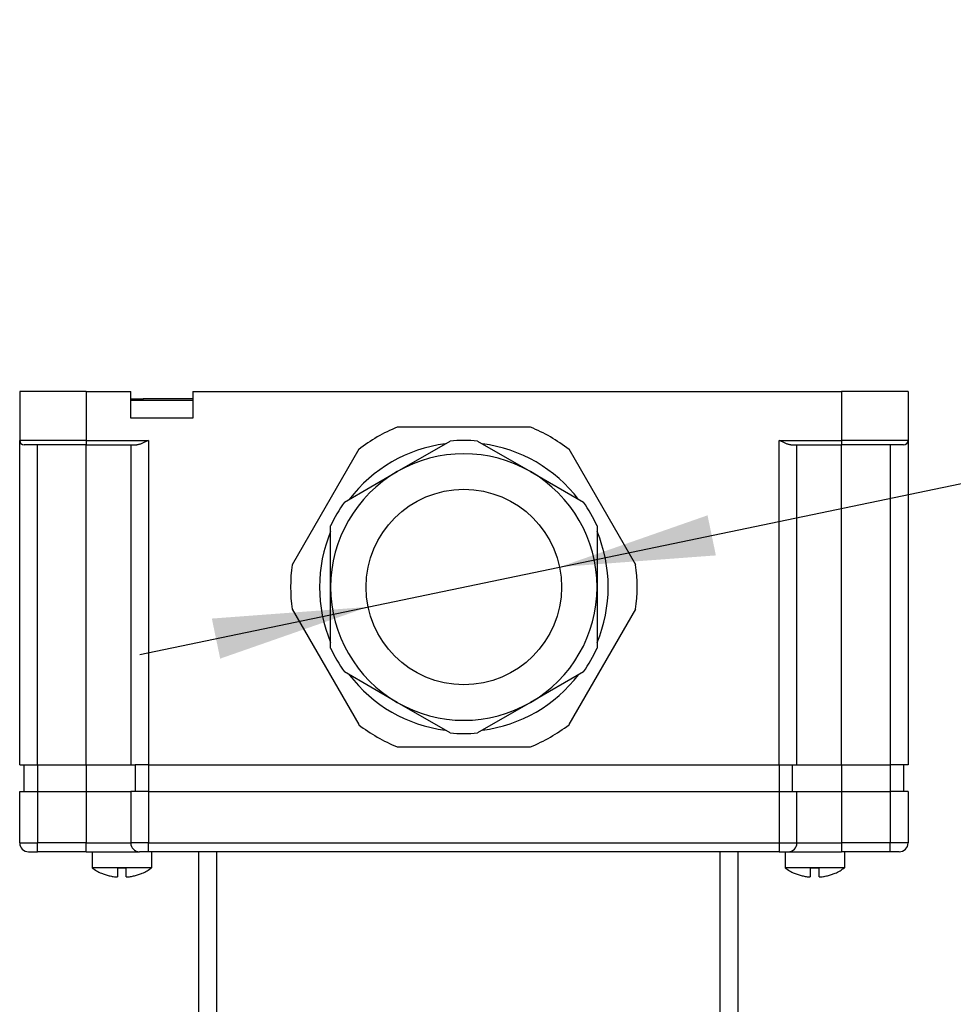
# Model space of a CAD drawing. Units: millimetres. Extents: x -103 to 194, y 15 to 225.
# Drawn here: x -71 to -50, y 54 to 76 of the extents above; entities that cross this region are included whole.
import ezdxf

# ---------------------------------------------------------------- set-up
doc = ezdxf.new("R2010")
doc.units = ezdxf.units.MM
doc.layers.add('1', color=7, linetype='Continuous')
doc.styles.add('CONVERTER_11', font='simplex.shx', dxfattribs={"width": 0.95})

# ---------------------------------------------------------------- blocks, each defined once
blk = doc.blocks.new('PE_3263_SM_1_1__42', base_point=(-324.5, 298.04))
at = {"color": 7, "linetype": 'Continuous'}
for p, q in [((-297.5, 334.04), (-312.5, 334.04)), ((-316.84, 331.54), (-324.34, 318.55)), ((-312.5, 329.03), (-306.55, 332.47)), ((-303.45, 332.47), (-297.5, 329.03)), ((-285.66, 318.55), (-293.16, 331.54)), ((-318.45, 325.6), (-312.5, 329.03)), ((-297.5, 329.03), (-291.55, 325.6)), ((-320, 316.04), (-320, 322.92)), ((-290, 322.92), (-290, 316.04)), ((-320, 309.17), (-320, 316.04)), ((-290, 316.04), (-290, 309.17)), ((-324.34, 313.54), (-316.84, 300.55)), ((-293.16, 300.55), (-285.66, 313.54)), ((-312.5, 303.05), (-318.45, 306.49)), ((-291.55, 306.49), (-297.5, 303.05)), ((-306.55, 299.62), (-312.5, 303.05)), ((-297.5, 303.05), (-303.45, 299.62)), ((-312.5, 298.04), (-297.5, 298.04))]:
    blk.add_line(p, q, dxfattribs=at)
blk.add_circle((-305, 316.04), 11, dxfattribs=at)
for radius, start, end in [(19.5, 112.6199, 127.3801), (19.5, 52.6199, 67.3801), (16.5, 84.62, 95.38), (16.25, 97.3801, 142.6199), (16.25, 37.3801, 82.6199), (15, 60, 120), (15, 120, 180), (15, 0, 60), (16.5, 144.62, 155.38), (16.5, 24.62, 35.38), (16.25, 157.3801, 202.6199), (16.25, 337.3801, 22.6199), (19.5, 172.6199, 187.3801), (19.5, 352.6199, 7.3801), (15, 180, 240), (15, 300, 0), (16.5, 204.62, 215.38), (16.5, 324.62, 335.38), (16.25, 217.3801, 262.6199), (16.25, 277.3801, 322.6199), (15, 240, 300), (19.5, 232.6199, 247.3801), (19.5, 292.6199, 307.3801), (16.5, 264.62, 275.38)]:
    blk.add_arc((-305, 316.04), radius, start, end, dxfattribs=at)
blk = doc.blocks.new('PE_3265_SM_1_1__43', base_point=(-268.85, 283.41))
at = {"color": 7, "linetype": 'Continuous'}
for p, q in [((-267.8, 283.84), (-267.8, 283.82)), ((-265, 284.39), (-266, 284.39)), ((-266, 284.39), (-266, 283.84)), ((-266, 283.84), (-266, 283.41)), ((-265, 283.84), (-265, 284.39)), ((-265, 283.41), (-265, 283.84)), ((-263.2, 283.82), (-263.2, 283.84))]:
    blk.add_line(p, q, dxfattribs=at)
for centre, start, end in [((-265.76, 288.43), 232.2271, 246.1515), ((-265.24, 288.43), 293.8485, 307.7729)]:
    blk.add_arc(centre, 5.04, start, end, dxfattribs=at)
for points, knots in [([(-267.8, 283.84), (-267.66, 283.78), (-267.37, 283.67), (-267, 283.56), (-266.69, 283.49), (-266.46, 283.45), (-266.23, 283.42), (-266.07, 283.41), (-266, 283.41)], [0, 0, 0, 0, 0.450614, 0.930835, 1.173373, 1.396168, 1.639702, 1.861436, 1.861436, 1.861436, 1.861436]), ([(-265, 283.41), (-264.93, 283.41), (-264.77, 283.42), (-264.54, 283.45), (-264.31, 283.49), (-264, 283.56), (-263.63, 283.67), (-263.34, 283.78), (-263.2, 283.84)], [0, 0, 0, 0, 0.221734, 0.465268, 0.688063, 0.930601, 1.410822, 1.861436, 1.861436, 1.861436, 1.861436])]:
    blk.add_open_spline(points, degree=3, knots=knots, dxfattribs=at)
blk = doc.blocks.new('PE_3265_SM_1_1_1__44', base_point=(-346.85, 283.41))
at = {"color": 7, "linetype": 'Continuous'}
for p, q in [((-345.8, 283.84), (-345.8, 283.82)), ((-343, 284.39), (-344, 284.39)), ((-344, 284.39), (-344, 283.84)), ((-344, 283.84), (-344, 283.41)), ((-343, 283.84), (-343, 284.39)), ((-343, 283.41), (-343, 283.84)), ((-341.2, 283.82), (-341.2, 283.84))]:
    blk.add_line(p, q, dxfattribs=at)
for centre, start, end in [((-343.76, 288.43), 232.2271, 246.1515), ((-343.24, 288.43), 293.8485, 307.7729)]:
    blk.add_arc(centre, 5.04, start, end, dxfattribs=at)
for points, knots in [([(-345.8, 283.84), (-345.66, 283.78), (-345.37, 283.67), (-345, 283.56), (-344.69, 283.49), (-344.46, 283.45), (-344.23, 283.42), (-344.07, 283.41), (-344, 283.41)], [0, 0, 0, 0, 0.450614, 0.930835, 1.173373, 1.396168, 1.639702, 1.861436, 1.861436, 1.861436, 1.861436]), ([(-343, 283.41), (-342.93, 283.41), (-342.77, 283.42), (-342.54, 283.45), (-342.31, 283.49), (-342, 283.56), (-341.63, 283.67), (-341.34, 283.78), (-341.2, 283.84)], [0, 0, 0, 0, 0.221734, 0.465268, 0.688063, 0.930601, 1.410822, 1.861436, 1.861436, 1.861436, 1.861436])]:
    blk.add_open_spline(points, degree=3, knots=knots, dxfattribs=at)
blk = doc.blocks.new('PE_3265_SM_1_1_1_1__45', base_point=(-346.85, 283.41))
at = {"color": 7, "linetype": 'Continuous'}
for p, q in [((-346.85, 286.24), (-346.85, 284.44)), ((-346.85, 286.24), (-345, 286.24)), ((-345, 286.24), (-343.5, 286.24)), ((-343.5, 286.24), (-341.5, 286.24)), ((-340.5, 286.24), (-341.5, 286.24)), ((-340.15, 286.24), (-340.5, 286.24)), ((-340.15, 286.24), (-340.15, 284.44)), ((-343.5, 284.44), (-346.85, 284.44)), ((-345.8, 283.84), (-345.8, 283.82)), ((-343, 284.39), (-344, 284.39)), ((-344, 284.39), (-344, 283.84)), ((-344, 283.84), (-344, 283.41)), ((-340.15, 284.44), (-343.5, 284.44)), ((-343, 283.84), (-343, 284.39)), ((-343, 283.41), (-343, 283.84)), ((-341.2, 283.82), (-341.2, 283.84))]:
    blk.add_line(p, q, dxfattribs=at)
for centre, start, end in [((-343.76, 288.43), 232.2271, 246.1515), ((-343.24, 288.43), 293.8485, 307.7729)]:
    blk.add_arc(centre, 5.04, start, end, dxfattribs=at)
for points, knots in [([(-345.8, 283.84), (-345.66, 283.78), (-345.37, 283.67), (-345, 283.56), (-344.69, 283.49), (-344.46, 283.45), (-344.23, 283.42), (-344.07, 283.41), (-344, 283.41)], [0, 0, 0, 0, 0.450614, 0.930835, 1.173373, 1.396168, 1.639702, 1.861436, 1.861436, 1.861436, 1.861436]), ([(-343, 283.41), (-342.93, 283.41), (-342.77, 283.42), (-342.54, 283.45), (-342.31, 283.49), (-342, 283.56), (-341.63, 283.67), (-341.34, 283.78), (-341.2, 283.84)], [0, 0, 0, 0, 0.221734, 0.465268, 0.688063, 0.930601, 1.410822, 1.861436, 1.861436, 1.861436, 1.861436])]:
    blk.add_open_spline(points, degree=3, knots=knots, dxfattribs=at)
blk = doc.blocks.new('PE_3265_SM_1__46', base_point=(-268.85, 283.41))
at = {"color": 7, "linetype": 'Continuous'}
for p, q in [((-268.85, 286.24), (-268.85, 284.44)), ((-268.85, 286.24), (-268.5, 286.24)), ((-268.5, 286.24), (-265.5, 286.24)), ((-265.5, 286.24), (-265, 286.24)), ((-265, 286.24), (-262.5, 286.24)), ((-262.15, 286.24), (-262.5, 286.24)), ((-262.15, 286.24), (-262.15, 284.44)), ((-265.5, 284.44), (-268.85, 284.44)), ((-267.8, 283.84), (-267.8, 283.82)), ((-265, 284.39), (-266, 284.39)), ((-266, 284.39), (-266, 283.84)), ((-266, 283.84), (-266, 283.41)), ((-262.15, 284.44), (-265.5, 284.44)), ((-265, 283.84), (-265, 284.39)), ((-265, 283.41), (-265, 283.84)), ((-263.2, 283.82), (-263.2, 283.84))]:
    blk.add_line(p, q, dxfattribs=at)
for centre, start, end in [((-265.76, 288.43), 232.2271, 246.1515), ((-265.24, 288.43), 293.8485, 307.7729)]:
    blk.add_arc(centre, 5.04, start, end, dxfattribs=at)
for points, knots in [([(-267.8, 283.84), (-267.66, 283.78), (-267.37, 283.67), (-267, 283.56), (-266.69, 283.49), (-266.46, 283.45), (-266.23, 283.42), (-266.07, 283.41), (-266, 283.41)], [0, 0, 0, 0, 0.450614, 0.930835, 1.173373, 1.396168, 1.639702, 1.861436, 1.861436, 1.861436, 1.861436]), ([(-265, 283.41), (-264.93, 283.41), (-264.77, 283.42), (-264.54, 283.45), (-264.31, 283.49), (-264, 283.56), (-263.63, 283.67), (-263.34, 283.78), (-263.2, 283.84)], [0, 0, 0, 0, 0.221734, 0.465268, 0.688063, 0.930601, 1.410822, 1.861436, 1.861436, 1.861436, 1.861436])]:
    blk.add_open_spline(points, degree=3, knots=knots, dxfattribs=at)
blk = doc.blocks.new('33417__47', base_point=(-355, 296.04))
at = {"color": 7, "linetype": 'Continuous'}
for p, q in [((-347.5, 338.04), (-355, 338.04)), ((-355, 338.04), (-355, 332.54)), ((-347.5, 338.04), (-347.5, 332.54)), ((-347.5, 338.04), (-342.5, 338.04)), ((-342.5, 337.04), (-342.5, 338.04)), ((-335.5, 338.04), (-262.5, 338.04)), ((-335.5, 338.04), (-335.5, 337.04)), ((-255, 338.04), (-262.5, 338.04)), ((-262.5, 338.04), (-262.5, 332.54)), ((-255, 338.04), (-255, 332.54)), ((-342.5, 337.24), (-341.1, 337.24)), ((-341.1, 337.04), (-342.5, 337.04)), ((-342.5, 335.04), (-342.5, 337.04)), ((-341.1, 337.04), (-341.1, 337.24)), ((-335.5, 337.24), (-341.1, 337.24)), ((-335.5, 337.04), (-341.1, 337.04)), ((-335.5, 337.04), (-335.5, 335.04)), ((-335.5, 335.04), (-342.5, 335.04)), ((-355, 296.04), (-355, 332.54)), ((-347.5, 332.54), (-355, 332.54)), ((-347.5, 332.54), (-347.5, 332.04)), ((-347.5, 332.54), (-340.5, 332.54)), ((-340.5, 332.54), (-340.5, 296.04)), ((-269.5, 296.04), (-269.5, 332.54)), ((-269.5, 332.54), (-262.5, 332.54)), ((-262.5, 332.54), (-262.5, 332.04)), ((-255, 332.54), (-262.5, 332.54)), ((-255, 332.54), (-255, 296.04)), ((-353, 332.04), (-354.5, 332.04)), ((-353, 296.04), (-353, 332.04)), ((-347.5, 332.04), (-353, 332.04)), ((-347.5, 296.04), (-347.5, 332.04)), ((-347.5, 332.04), (-342.5, 332.04)), ((-342.5, 332.04), (-342.5, 296.04)), ((-342.5, 332.04), (-341.82, 332.04)), ((-268.18, 332.04), (-267.5, 332.04)), ((-267.5, 332.04), (-262.5, 332.04)), ((-267.5, 296.04), (-267.5, 332.04)), ((-257, 332.04), (-262.5, 332.04)), ((-262.5, 296.04), (-262.5, 332.04)), ((-255.5, 332.04), (-257, 332.04)), ((-257, 332.04), (-257, 296.04)), ((-355, 296.04), (-354.5, 296.04)), ((-354.5, 296.04), (-353, 296.04)), ((-353, 296.04), (-347.5, 296.04)), ((-347.5, 296.04), (-342.5, 296.04)), ((-342.5, 296.04), (-342, 296.04)), ((-340.5, 296.04), (-342, 296.04)), ((-340.5, 296.04), (-269.5, 296.04)), ((-269.5, 296.04), (-268, 296.04)), ((-268, 296.04), (-267.5, 296.04)), ((-267.5, 296.04), (-262.5, 296.04)), ((-262.5, 296.04), (-257, 296.04)), ((-255.5, 296.04), (-257, 296.04)), ((-255, 296.04), (-255.5, 296.04))]:
    blk.add_line(p, q, dxfattribs=at)
for centre, start, end in [((-354.5, 332.54), 180, 270), ((-255.5, 332.54), 270, 0)]:
    blk.add_arc(centre, 0.5, start, end, dxfattribs=at)
for points, knots in [([(-340.5, 332.54), (-340.62, 332.49), (-340.84, 332.37), (-341.12, 332.24), (-341.33, 332.16), (-341.48, 332.11), (-341.61, 332.07), (-341.72, 332.05), (-341.79, 332.05), (-341.81, 332.04), (-341.82, 332.04)], [0, 0, 0, 0, 0.389921, 0.757876, 0.919441, 1.069119, 1.219365, 1.352055, 1.38862, 1.42372, 1.42372, 1.42372, 1.42372]), ([(-268.18, 332.04), (-268.19, 332.04), (-268.21, 332.05), (-268.28, 332.05), (-268.39, 332.07), (-268.52, 332.11), (-268.67, 332.16), (-268.88, 332.24), (-269.16, 332.37), (-269.38, 332.49), (-269.5, 332.54)], [0, 0, 0, 0, 0.0351, 0.071665, 0.204355, 0.354601, 0.504279, 0.665844, 1.033799, 1.42372, 1.42372, 1.42372, 1.42372])]:
    blk.add_open_spline(points, degree=3, knots=knots, dxfattribs=at)
blk = doc.blocks.new('33431__48', base_point=(-349.5, 205.31))
at = {"color": 7, "linetype": 'Continuous'}
for p, q in [((-347.5, 287.24), (-349.5, 287.24)), ((-347.5, 287.24), (-343.5, 287.24)), ((-343.5, 287.24), (-342.5, 287.24)), ((-340.5, 287.24), (-342.5, 287.24)), ((-340.5, 287.24), (-269.5, 287.24)), ((-269.5, 287.24), (-267.5, 287.24)), ((-267.5, 287.24), (-265.5, 287.24)), ((-265.5, 287.24), (-262.5, 287.24)), ((-259.5, 287.24), (-262.5, 287.24)), ((-347.5, 286.24), (-348.5, 286.24)), ((-347.5, 286.24), (-346.85, 286.24)), ((-346.85, 286.24), (-345, 286.24)), ((-345, 286.24), (-343.5, 286.24)), ((-343.5, 286.24), (-341.5, 286.24)), ((-340.5, 286.24), (-341.5, 286.24)), ((-340.15, 286.24), (-340.5, 286.24)), ((-334.85, 286.24), (-340.15, 286.24)), ((-334.85, 254.47), (-334.85, 286.24)), ((-332.85, 286.24), (-334.85, 286.24)), ((-332.85, 286.24), (-332.85, 254.47)), ((-276.15, 286.24), (-332.85, 286.24)), ((-276.15, 254.47), (-276.15, 286.24)), ((-274.15, 286.24), (-276.15, 286.24)), ((-274.15, 286.24), (-274.15, 254.47)), ((-269.5, 286.24), (-274.15, 286.24)), ((-269.5, 286.24), (-268.85, 286.24)), ((-268.85, 286.24), (-268.5, 286.24)), ((-268.5, 286.24), (-265.5, 286.24)), ((-265.5, 286.24), (-265, 286.24)), ((-265, 286.24), (-262.5, 286.24)), ((-262.15, 286.24), (-262.5, 286.24)), ((-260.5, 286.24), (-262.15, 286.24)), ((-334.85, 241.36), (-334.85, 254.47)), ((-274.15, 241.36), (-274.15, 254.47)), ((-334.85, 239.55), (-334.85, 241.36)), ((-274.15, 239.55), (-274.15, 241.36)), ((-307.75, 206.08), (-307.75, 215.4)), ((-301.25, 206.08), (-301.25, 215.4)), ((-307.75, 206.08), (-307.75, 205.31)), ((-307.75, 206.08), (-301.25, 206.08)), ((-307.75, 205.31), (-301.25, 205.31)), ((-301.25, 206.08), (-301.25, 205.31))]:
    blk.add_line(p, q, dxfattribs=at)
for points, knots in [([(-274.15, 254.47), (-274.17, 253.72), (-274.2, 252.11), (-274.43, 250.11), (-274.7, 248.47), (-274.95, 247.28), (-275.25, 246.11), (-275.68, 244.62), (-276.33, 242.73), (-277.14, 240.88), (-277.89, 239.4), (-278.48, 238.34), (-279.11, 237.32), (-279.87, 236.16), (-280.83, 234.86), (-282.02, 233.42), (-283.3, 232.06), (-285.08, 230.37), (-287.47, 228.49), (-290.59, 226.58), (-293.9, 225.08), (-297.34, 223.99), (-300.89, 223.33), (-303.87, 223.15), (-306.27, 223.22), (-308.1, 223.39), (-309.91, 223.67), (-311.64, 224.05), (-313.35, 224.53), (-315.08, 225.13), (-316.78, 225.84), (-318.95, 226.91), (-321.53, 228.49), (-324.42, 230.77), (-327.02, 233.38), (-328.78, 235.64), (-329.9, 237.33), (-330.53, 238.36), (-331.11, 239.41), (-331.65, 240.48), (-332.16, 241.57), (-332.62, 242.68), (-333.05, 243.82), (-333.43, 244.97), (-333.76, 246.13), (-334.05, 247.3), (-334.29, 248.47), (-334.56, 250.05), (-334.8, 252.06), (-334.83, 253.66), (-334.85, 254.47)], [0, 0, 0, 0, 2.251071, 4.819516, 6.026116, 7.229822, 8.483635, 9.640305, 11.890259, 14.461181, 15.689812, 16.872496, 18.106171, 19.284164, 21.027052, 22.957196, 24.888739, 26.630334, 30.312287, 33.977983, 37.582883, 41.183662, 44.789922, 48.391293, 50.101151, 51.996773, 53.892856, 55.602014, 57.312256, 59.206795, 61.101831, 62.810925, 66.477442, 70.157919, 73.822496, 77.501229, 78.725152, 79.912932, 81.123707, 82.32425, 83.506152, 84.735257, 85.94138, 87.146014, 88.375564, 89.556509, 90.740295, 91.966819, 94.379533, 96.786339, 96.786339, 96.786339, 96.786339]), ([(-332.85, 254.47), (-332.97, 254.47), (-333.22, 254.47), (-333.59, 254.47), (-333.93, 254.47), (-334.24, 254.47), (-334.5, 254.47), (-334.67, 254.47), (-334.78, 254.47), (-334.83, 254.47), (-334.85, 254.47)], [0, 0, 0, 0, 0.374731, 0.736189, 1.098019, 1.414214, 1.671632, 1.859577, 1.929788, 2, 2, 2, 2]), ([(-276.15, 254.47), (-276.16, 253.76), (-276.2, 252.25), (-276.41, 250.36), (-276.67, 248.82), (-276.91, 247.69), (-277.18, 246.59), (-277.62, 245.08), (-278.25, 243.31), (-279.02, 241.57), (-279.68, 240.27), (-280.24, 239.27), (-280.83, 238.3), (-281.58, 237.17), (-282.48, 235.95), (-283.6, 234.61), (-284.75, 233.38), (-285.98, 232.22), (-287.27, 231.14), (-288.67, 230.1), (-290.13, 229.15), (-291.61, 228.31), (-293.11, 227.57), (-294.68, 226.91), (-296.27, 226.36), (-297.85, 225.92), (-299.47, 225.57), (-301.15, 225.3), (-302.85, 225.15), (-305.09, 225.08), (-307.85, 225.25), (-310.64, 225.77), (-312.79, 226.38), (-314.37, 226.94), (-315.89, 227.57), (-317.38, 228.3), (-318.87, 229.14), (-320.33, 230.1), (-321.73, 231.14), (-323.06, 232.26), (-324.29, 233.42), (-325.48, 234.7), (-326.56, 236), (-328.13, 238.14), (-329.93, 241.24), (-331.33, 244.77), (-332.12, 247.7), (-332.55, 249.98), (-332.8, 252.25), (-332.84, 253.76), (-332.85, 254.47)], [0, 0, 0, 0, 2.120825, 4.544861, 5.680227, 6.817531, 7.997661, 9.090043, 11.518266, 13.633597, 14.788322, 15.905341, 17.070777, 18.176751, 19.984244, 21.608357, 23.411572, 25.038436, 26.666742, 28.468406, 30.271526, 31.897525, 33.575143, 35.252284, 37.016036, 38.60665, 40.198552, 41.960605, 43.724244, 45.314334, 48.664434, 52.01864, 53.782341, 55.37288, 57.045657, 58.727713, 60.351871, 62.156895, 63.957622, 65.586172, 67.387406, 69.016351, 70.819982, 72.448148, 76.978255, 81.527492, 83.797389, 86.0719, 88.496535, 90.616764, 90.616764, 90.616764, 90.616764]), ([(-274.15, 254.47), (-274.17, 254.47), (-274.22, 254.47), (-274.33, 254.47), (-274.5, 254.47), (-274.76, 254.47), (-275.07, 254.47), (-275.41, 254.47), (-275.78, 254.47), (-276.03, 254.47), (-276.15, 254.47)], [0, 0, 0, 0, 0.070212, 0.140423, 0.328368, 0.585786, 0.901981, 1.263811, 1.625269, 2, 2, 2, 2]), ([(-334.85, 239.55), (-334.79, 238.12), (-334.66, 235.26), (-333.65, 231.06), (-332.07, 227.04), (-329.88, 223.29), (-327.15, 219.89), (-323.94, 216.91), (-320.32, 214.41), (-316.35, 212.46), (-312.14, 211.04), (-309.21, 210.62), (-307.75, 210.4)], [0, 0, 0, 0, 4.287388, 8.581245, 12.887463, 17.210835, 21.554653, 25.920432, 30.307813, 34.714617, 39.137051, 43.57004, 43.57004, 43.57004, 43.57004]), ([(-307.75, 210.39), (-307.83, 210.4), (-307.98, 210.41), (-308.78, 210.51), (-310.09, 210.7), (-311.91, 211.09), (-313.67, 211.57), (-315.47, 212.18), (-317.19, 212.89), (-318.89, 213.71), (-320.48, 214.59), (-322.01, 215.58), (-323.49, 216.64), (-325.41, 218.23), (-327.65, 220.46), (-329.58, 222.95), (-330.97, 225.15), (-331.92, 226.93), (-332.79, 228.85), (-333.6, 231.08), (-334.29, 233.7), (-334.76, 236.61), (-334.82, 238.57), (-334.85, 239.55)], [0, 0, 0, 0, 0.230858, 0.464144, 2.423964, 4.18392, 6.045568, 7.905034, 9.868831, 11.629743, 13.578091, 15.32548, 17.082491, 19.035482, 22.794829, 26.538259, 28.454463, 30.610394, 32.568567, 34.779906, 37.727426, 40.667307, 43.608889, 43.608889, 43.608889, 43.608889]), ([(-301.25, 210.4), (-299.79, 210.62), (-296.86, 211.04), (-292.65, 212.46), (-288.68, 214.41), (-285.06, 216.91), (-281.85, 219.89), (-279.12, 223.29), (-276.93, 227.04), (-275.35, 231.06), (-274.34, 235.26), (-274.21, 238.12), (-274.15, 239.55)], [0, 0, 0, 0, 4.432989, 8.855423, 13.262227, 17.649608, 22.015387, 26.359204, 30.682577, 34.988794, 39.282652, 43.57004, 43.57004, 43.57004, 43.57004]), ([(-274.15, 239.55), (-274.15, 239.17), (-274.16, 238.41), (-274.23, 237.27), (-274.35, 236.15), (-274.54, 234.75), (-274.89, 232.98), (-275.45, 230.96), (-276.18, 228.93), (-277.04, 227), (-278.03, 225.15), (-279.42, 222.95), (-281.35, 220.46), (-284, 217.82), (-286.95, 215.53), (-289.63, 213.93), (-291.87, 212.86), (-293.6, 212.16), (-295.33, 211.57), (-297.2, 211.06), (-299.17, 210.64), (-300.56, 210.47), (-301.25, 210.39)], [0, 0, 0, 0, 1.145317, 2.290756, 3.405035, 4.519657, 6.536429, 8.831588, 10.786052, 13.0011, 15.157031, 17.073235, 20.816665, 24.576012, 28.269948, 31.978321, 33.939182, 35.703029, 37.562495, 39.424142, 41.516134, 43.607837, 43.607837, 43.607837, 43.607837])]:
    blk.add_open_spline(points, degree=3, knots=knots, dxfattribs=at)
blk.add_open_spline([(-301.25, 215.4), (-302.33, 215.31), (-304.5, 215.15), (-306.67, 215.31), (-307.75, 215.4)], degree=3, dxfattribs=at)
blk = doc.blocks.new('33428__49', base_point=(-355, 286.24))
at = {"color": 7, "linetype": 'Continuous'}
for p, q in [((-354.5, 296.04), (-353, 296.04)), ((-354.5, 293.04), (-354.5, 296.04)), ((-353, 296.04), (-347.5, 296.04)), ((-353, 296.04), (-353, 293.04)), ((-347.5, 296.04), (-342.5, 296.04)), ((-347.5, 296.04), (-347.5, 293.04)), ((-342.5, 296.04), (-342, 296.04)), ((-340.5, 296.04), (-342, 296.04)), ((-342, 296.04), (-342, 293.04)), ((-340.5, 296.04), (-340.5, 293.04)), ((-340.5, 296.04), (-269.5, 296.04)), ((-269.5, 296.04), (-269.5, 293.04)), ((-269.5, 296.04), (-268, 296.04)), ((-268, 293.04), (-268, 296.04)), ((-268, 296.04), (-267.5, 296.04)), ((-267.5, 296.04), (-262.5, 296.04)), ((-262.5, 296.04), (-262.5, 293.04)), ((-262.5, 296.04), (-257, 296.04)), ((-257, 296.04), (-257, 293.04)), ((-255.5, 296.04), (-257, 296.04)), ((-255.5, 296.04), (-255.5, 293.04)), ((-355, 287.24), (-355, 293.04)), ((-355, 293.04), (-354.5, 293.04)), ((-354.5, 293.04), (-353, 293.04)), ((-353, 293.04), (-353, 287.24)), ((-353, 293.04), (-347.5, 293.04)), ((-347.5, 293.04), (-347.5, 287.24)), ((-347.5, 293.04), (-342.5, 293.04)), ((-342.5, 293.04), (-342.5, 287.24)), ((-342, 293.04), (-342.5, 293.04)), ((-340.5, 293.04), (-342, 293.04)), ((-340.5, 293.04), (-340.5, 287.24)), ((-340.5, 293.04), (-269.5, 293.04)), ((-269.5, 293.04), (-269.5, 287.24)), ((-269.5, 293.04), (-268, 293.04)), ((-268, 293.04), (-267.5, 293.04)), ((-267.5, 287.24), (-267.5, 293.04)), ((-267.5, 293.04), (-262.5, 293.04)), ((-262.5, 293.04), (-262.5, 287.24)), ((-262.5, 293.04), (-257, 293.04)), ((-257, 293.04), (-257, 287.24)), ((-255.5, 293.04), (-257, 293.04)), ((-255, 293.04), (-255.5, 293.04)), ((-255, 293.04), (-255, 287.24)), ((-355, 287.24), (-353, 287.24)), ((-353, 286.24), (-353, 287.24)), ((-349.5, 287.24), (-353, 287.24)), ((-347.5, 287.24), (-349.5, 287.24)), ((-347.5, 286.24), (-347.5, 287.24)), ((-347.5, 287.24), (-343.5, 287.24)), ((-343.5, 287.24), (-342.5, 287.24)), ((-340.5, 287.24), (-342.5, 287.24)), ((-340.5, 286.24), (-340.5, 287.24)), ((-340.5, 287.24), (-269.5, 287.24)), ((-269.5, 287.24), (-269.5, 286.24)), ((-269.5, 287.24), (-267.5, 287.24)), ((-267.5, 287.24), (-265.5, 287.24)), ((-265.5, 287.24), (-262.5, 287.24)), ((-262.5, 287.24), (-262.5, 286.24)), ((-259.5, 287.24), (-262.5, 287.24)), ((-257, 287.24), (-259.5, 287.24)), ((-257, 286.24), (-257, 287.24)), ((-255, 287.24), (-257, 287.24)), ((-354, 286.24), (-353, 286.24)), ((-348.5, 286.24), (-353, 286.24)), ((-347.5, 286.24), (-348.5, 286.24)), ((-347.5, 286.24), (-346.85, 286.24)), ((-346.85, 286.24), (-345, 286.24)), ((-345, 286.24), (-343.5, 286.24)), ((-343.5, 286.24), (-341.5, 286.24)), ((-340.5, 286.24), (-341.5, 286.24)), ((-340.15, 286.24), (-340.5, 286.24)), ((-334.85, 286.24), (-340.15, 286.24)), ((-332.85, 286.24), (-334.85, 286.24)), ((-276.15, 286.24), (-332.85, 286.24)), ((-274.15, 286.24), (-276.15, 286.24)), ((-269.5, 286.24), (-274.15, 286.24)), ((-269.5, 286.24), (-268.85, 286.24)), ((-268.85, 286.24), (-268.5, 286.24)), ((-268.5, 286.24), (-265.5, 286.24)), ((-265.5, 286.24), (-265, 286.24)), ((-265, 286.24), (-262.5, 286.24)), ((-262.15, 286.24), (-262.5, 286.24)), ((-260.5, 286.24), (-262.15, 286.24)), ((-257, 286.24), (-260.5, 286.24)), ((-256, 286.24), (-257, 286.24))]:
    blk.add_line(p, q, dxfattribs=at)
for centre, start, end in [((-354, 287.24), 180, 270), ((-341.5, 287.24), 180, 270), ((-268.5, 287.24), 270, 0), ((-256, 287.24), 270, 0)]:
    blk.add_arc(centre, 1, start, end, dxfattribs=at)
blk = doc.blocks.new('g1__51', base_point=(-355, 183.47))
for name, p in [('33417__47', (-355, 296.04)), ('PE_3263_SM_1_1__42', (-324.5, 298.04)), ('33428__49', (-355, 286.24)), ('33431__48', (-349.5, 205.31)), ('PE_3265_SM_1_1_1_1__45', (-346.85, 283.41)), ('PE_3265_SM_1__46', (-268.85, 283.41)), ('PE_3265_SM_1_1_1__44', (-346.85, 283.41)), ('PE_3265_SM_1_1__43', (-268.85, 283.41))]:
    blk.add_blockref(name, p)
blk = doc.blocks.new('*D72')
at = {"layer": '1', "color": 7, "linetype": 'Continuous'}
blk.add_line((-341.47, 308.45), (-140.83, 350.22), dxfattribs=at)
at = {"layer": '1', "color": 7}
for points in [[(-277.57, 324.11), (-276.63, 319.6), (-294.23, 318.29)], [(-332.43, 307.98), (-333.37, 312.49), (-315.77, 313.8)]]:
    blk.add_solid(points, dxfattribs=at)
at = {"layer": '1', "color": 7, "insert": (-192.09, 352.58), "char_height": 17.5, "attachment_point": 7, "rotation": 11.7608, "line_spacing_factor": 0.60024, "style": 'CONVERTER_11'}
blk.add_mtext('\\C7;Pg\\C7;21', dxfattribs=at)
blk = doc.blocks.new('Superiore1', base_point=(-305, 260.78))
blk.add_blockref('g1__51', (-355, 183.47))
at = {"layer": '1'}
blk.add_blockref('*D72', (0, 0), dxfattribs=at)

msp = doc.modelspace()

# ---------------------------------------------------------------- block references
at = {"xscale": 0.2, "yscale": 0.2, "zscale": 0.2}
msp.add_blockref('Superiore1', (-61, 52.157), dxfattribs=at)

doc.saveas('drawing.dxf')
